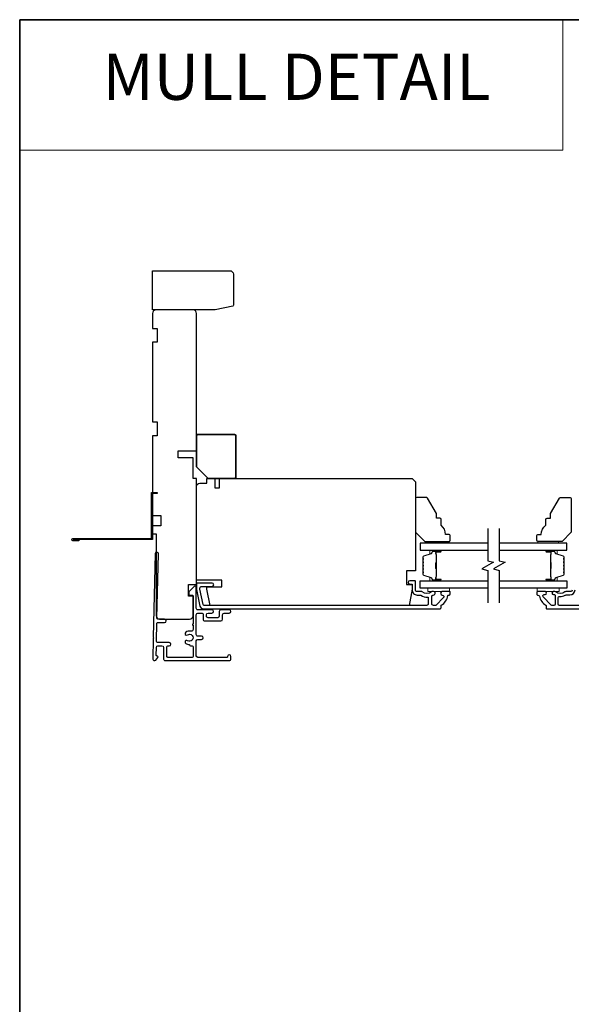
# Model space of a CAD drawing. Extents: x 3203 to 3455, y 1068 to 1243.
# Drawn here: x 3395 to 3404, y 1175 to 1192 of the extents above; entities that cross this region are included whole.
import ezdxf
from ezdxf.enums import TextEntityAlignment as Align

# ---------------------------------------------------------------- set-up
doc = ezdxf.new("R2010")
doc.units = 0
doc.header["$LTSCALE"] = 250
doc.header["$MEASUREMENT"] = 0
doc.linetypes.add('HIDDEN', pattern=[0.375, 0.25, -0.125])
for name, color, linetype, lineweight in [('1', 1, 'CONTINUOUS', 13), ('5', 7, 'HIDDEN', 9), ('6', 6, 'CONTINUOUS', 5), ('8', 7, 'CONTINUOUS', 35), ('Butal', 9, 'CONTINUOUS', 15), ('Spacer Bar', 1, 'CONTINUOUS', 9), ('Vinyl', 6, 'CONTINUOUS', 15), ('Visible (ANSI)', 7, 'CONTINUOUS', 25)]:
    doc.layers.add(name, color=color, linetype=linetype, lineweight=lineweight)
for name, color, linetype in [('3', 3, 'CONTINUOUS'), ('7', 7, 'CONTINUOUS'), ('Glass', 6, 'CONTINUOUS')]:
    doc.layers.add(name, color=color, linetype=linetype)
doc.styles.add('BOLD', font='txt')

# ---------------------------------------------------------------- blocks, each defined once
blk = doc.blocks.new('1854C')
at = {"layer": '3'}
blk.add_lwpolyline([(2.15, 21.67), (3.62, 21.67, 0.155875), (3.76, 21.72, -0.176449), (6.73, 22.54, 0.437869), (7, 22.79), (7, 25.47, 0.414214), (6.3, 26.17), (-90.11, 26.17, 0.354119), (-90.6, 25.78), (-92, 19.17), (-92, 18.62, 0.414214), (-91.35, 17.97), (-86.75, 17.97, -1), (-86.75, 16.47), (-92.9, 16.47, -0.414214), (-93.5, 17.07), (-93.5, 19.33), (-91.98, 26.49, -0.354119), (-90.51, 27.67), (12, 27.67, -0.414214), (12.5, 27.17), (12.5, 26.32, 0.263726), (12.62, 26.1, -0.222462), (15.47, 21.89, 0.369274), (15.71, 21.67), (16, 21.67, -0.414214), (16.5, 21.17), (16.5, 20.47, -0.414214), (16.2, 20.17), (13.06, 20.17, -0.967186), (13.01, 21.67, 0.644317), (13.49, 22.95), (10.34, 26.1, 0.198912), (10.16, 26.17), (9.2, 26.17, 0.414214), (8.5, 25.47), (8.5, 22.16, 0.267623), (8.62, 21.95, -0.023876), (8.99, 21.72, 0.181811), (9.16, 21.67, -1.050812), (9.23, 20.17), (8.59, 20.17, -0.190661), (8.42, 20.24, 0.395706), (4.32, 20.24, -0.190661), (4.15, 20.17), (2.15, 20.17, 0.414214), (1.4, 19.42), (1.4, 15.72, -0.414214), (1.15, 15.47), (-1, 15.47, -1), (-1, 16.97), (0, 16.97), (0, 19.52, -0.414214)], format="xyb", close=True, dxfattribs=at)

msp = doc.modelspace()

# ---------------------------------------------------------------- linework, layer by layer
at = {"layer": '1', "linetype": 'Continuous'}
msp.add_lwpolyline([(3395.00949, 1191.56361), (3404.27664, 1191.56361), (3404.27664, 1189.33992), (3395.00949, 1189.33992)], close=True, dxfattribs=at)
at = {"layer": '3'}
for points in [[(3396.01935, 1182.69545), (3396.01935, 1182.67578), (3395.919, 1182.67578, -0.9), (3395.919, 1182.71513), (3397.25886, 1182.71513), (3397.25886, 1183.50212), (3397.35723, 1183.50212), (3397.35723, 1183.48244), (3397.27853, 1183.48244), (3397.27853, 1182.69545), (3395.92244, 1182.69545)], [(3397.28227, 1180.6597), (3397.28227, 1180.6597), (3397.28227, 1180.6597, 0.69957042), (3397.33091, 1180.64195), (3397.36715, 1180.68499, 0.63767163), (3397.35511, 1180.71088), (3397.35457, 1180.71088), (3397.35511, 1180.71088), (3397.35457, 1180.71088, -0.42045821), (3397.33883, 1180.72696), (3397.3416, 1180.85714, -0.40799637), (3397.36915, 1180.88411), (3397.43798, 1180.88411, -0.41421356), (3397.46554, 1180.85655), (3397.46554, 1180.6597, 0.41421376), (3397.4931, 1180.63214), (3398.58562, 1180.63214, 0.41421376), (3398.61317, 1180.6597), (3398.61317, 1180.70301, 1), (3398.55806, 1180.70301, -0.41421356), (3398.54231, 1180.68726), (3398.05018, 1180.68726, -0.41421356), (3398.02262, 1180.71482), (3398.02262, 1180.96679, -0.41421337), (3398.05018, 1180.99434), (3398.11318, 1180.99434, 1), (3398.11318, 1181.04946), (3398.05018, 1181.04946, -0.41421376), (3398.02262, 1181.07702), (3398.02262, 1181.4156, -0.41421337), (3398.05018, 1181.44316), (3398.11318, 1181.44316, -0.41421376), (3398.14073, 1181.4156), (3398.14073, 1181.33686, 0.41421376), (3398.16829, 1181.3093), (3398.44388, 1181.3093, 0.41421337), (3398.47144, 1181.33686), (3398.47144, 1181.4156, -0.41421337), (3398.499, 1181.44316), (3398.58562, 1181.44316, 1), (3398.58562, 1181.49828), (3398.44388, 1181.49828, 0.41421337), (3398.41632, 1181.47072), (3398.41632, 1181.39198, -0.41421337), (3398.38877, 1181.36442), (3398.22341, 1181.36442, -0.41421376), (3398.19585, 1181.39198), (3398.19585, 1181.4156, -0.41421337), (3398.22341, 1181.44316), (3398.29034, 1181.44316, 1), (3398.29034, 1181.49828), (3398.05018, 1181.49828, -0.41421376), (3398.02262, 1181.52584), (3398.02262, 1181.88214, 0.66106653), (3397.9893, 1181.89633), (3397.89467, 1181.80537), (3397.89467, 1181.766, 0.41421376), (3397.91042, 1181.75025), (3397.95176, 1181.75025, -0.41421376), (3397.96751, 1181.7345), (3397.96751, 1181.25606, 1), (3397.96751, 1181.23637), (3397.96751, 1181.16087, -0.48317669), (3397.93368, 1181.13404, 0.2075721), (3397.84349, 1181.11765, 1), (3397.87411, 1181.07182, -1.87090461), (3397.87411, 1180.97198, 1), (3397.84349, 1180.92615, 0.1483401), (3397.90747, 1180.90675), (3397.90747, 1180.89986, 0.41421356), (3397.92321, 1180.88411), (3397.95176, 1180.88411, -0.41421356), (3397.96751, 1180.86836), (3397.96751, 1180.70301, -0.41421337), (3397.95176, 1180.68726), (3397.5364, 1180.68726, -0.41421376), (3397.52066, 1180.70301), (3397.52066, 1180.86836, -0.41421356), (3397.5364, 1180.88411), (3397.562, 1180.88411, 1), (3397.562, 1180.93923), (3397.3715, 1180.93923, -0.42045821), (3397.34394, 1180.96737), (3397.35018, 1181.2695, -0.41421356), (3397.36626, 1181.28491), (3397.48119, 1181.28248, 1), (3397.48237, 1181.33758), (3397.36743, 1181.34001, -0.41421356), (3397.35202, 1181.35609), (3397.37637, 1182.45438, 1), (3397.32126, 1182.45556), (3397.29018, 1181.03154), (3397.29982, 1181.0219), (3397.28976, 1181.01185), (3397.28227, 1180.6597)], [(3404.43726, 1181.8339, -0.41421356), (3404.41265, 1181.80929), (3404.3289, 1181.80929, 0.17983108), (3404.31282, 1181.80332, -0.37168208), (3404.15854, 1181.80332, 0.17983108), (3404.14247, 1181.80929), (3404.11816, 1181.80929, 1), (3404.11816, 1181.76008), (3404.12918, 1181.76008, -0.15686754), (3404.13836, 1181.75712, 0.00949577), (3404.14358, 1181.75353, -0.25171812), (3404.15064, 1181.74039), (3404.15064, 1181.59768, -0.41421356), (3404.12604, 1181.57307), (3404.09789, 1181.57307, -0.1989121), (3404.08049, 1181.58028), (3403.94307, 1181.71769, -0.668179), (3403.96063, 1181.76008), (3403.97722, 1181.76008, 1), (3403.97722, 1181.80929), (3403.84671, 1181.80929, 0.41421356), (3403.83686, 1181.79945), (3403.83686, 1181.76008, 0.41421356), (3403.84671, 1181.75024), (3403.85491, 1181.75024, -0.35533846), (3403.87922, 1181.73046, 0.210055), (3403.98954, 1181.57567, -0.26422474), (3403.99434, 1181.56721), (3403.99434, 1181.52386, 0.41421356), (3404.00419, 1181.51402), (3408.06785, 1181.51402, 0.41677185)], [(3408.06785, 1181.57307), (3404.22447, 1181.57307, -0.41421356), (3404.19986, 1181.59768), (3404.19986, 1181.70115, -0.43144611), (3404.2259, 1181.72571, 0.14935231), (3404.32093, 1181.74877, -0.13443893), (3404.33346, 1181.7522), (3404.39671, 1181.7522, 0.41421356), (3404.48647, 1181.84197)]]:
    msp.add_lwpolyline(points, format="xyb", dxfattribs=at)
at = {"layer": '6'}
for points in [[(3402.34742, 1181.86908), (3401.9734, 1181.86908), (3401.9734, 1181.81002), (3402.34742, 1181.81002)], [(3404.21746, 1181.86908), (3403.84345, 1181.86908), (3403.84345, 1181.81002), (3404.21746, 1181.81002)]]:
    msp.add_lwpolyline(points, close=True, dxfattribs=at)
at = {"layer": '7', "flags": 128}
for points in [[(3402.997, 1182.88671), (3402.997, 1182.33609), (3403.09543, 1182.30972), (3402.89858, 1182.19607), (3402.997, 1182.16969), (3402.997, 1181.61908)], [(3403.19385, 1182.88671), (3403.19385, 1182.33609), (3403.29228, 1182.30972), (3403.09543, 1182.19607), (3403.19385, 1182.16969), (3403.19385, 1181.61908)]]:
    msp.add_lwpolyline(points, dxfattribs=at)
at = {"layer": '8', "linetype": 'Continuous'}
msp.add_lwpolyline([(3395.00949, 1191.56361), (3430.90814, 1191.56361), (3430.90814, 1157.58851), (3395.00949, 1157.58851)], close=True, dxfattribs=at)
at = {"layer": '8'}
msp.add_lwpolyline([(3398.02656, 1183.936), (3398.02656, 1184.4675, -0.41421356), (3398.04625, 1184.48718), (3398.67617, 1184.48718, -0.41421356), (3398.69585, 1184.4675), (3398.69585, 1183.75884, -0.41421356), (3398.67617, 1183.73915), (3398.22341, 1183.73915)], format="xyb", close=True, dxfattribs=at)
at = {"layer": 'Butal'}
for points in [[(3402.18244, 1182.51466), (3402.01793, 1182.51466, 0.41421356), (3402.00809, 1182.50482), (3402.00809, 1182.45266), (3402.03212, 1182.46, 0.32975055), (3402.04259, 1182.47415), (3402.04259, 1182.47883, -0.41421356), (3402.06266, 1182.49891), (3402.19228, 1182.49891), (3402.19228, 1182.50482, 0.41421356)], [(3404.00842, 1182.51466), (3404.17293, 1182.51466, -0.41421356), (3404.18277, 1182.50482), (3404.18277, 1182.45266), (3404.15874, 1182.46, -0.32975055), (3404.14828, 1182.47415), (3404.14828, 1182.47883, 0.41421356), (3404.1282, 1182.49891), (3403.99858, 1182.49891), (3403.99858, 1182.50482, -0.41421356)], [(3402.18244, 1181.99112), (3402.01793, 1181.99112, -0.41421356), (3402.00809, 1182.00097), (3402.00809, 1182.05313), (3402.03212, 1182.04578, -0.32975055), (3402.04259, 1182.03164), (3402.04259, 1182.02695, 0.41421356), (3402.06266, 1182.00687), (3402.19228, 1182.00687), (3402.19228, 1182.00097, -0.41421356)], [(3404.00842, 1181.99112), (3404.17293, 1181.99112, 0.41421356), (3404.18277, 1182.00097), (3404.18277, 1182.05313), (3404.15874, 1182.04578, 0.32975055), (3404.14828, 1182.03164), (3404.14828, 1182.02695, -0.41421356), (3404.1282, 1182.00687), (3403.99858, 1182.00687), (3403.99858, 1182.00097, 0.41421356)]]:
    msp.add_lwpolyline(points, format="xyb", close=True, dxfattribs=at)
at = {"layer": 'Glass', "color": 1}
for points in [[(3402.997, 1182.63671), (3401.84545, 1182.63671), (3401.84545, 1182.51466), (3402.997, 1182.51466)], [(3403.19385, 1182.51466), (3404.34541, 1182.51466), (3404.34541, 1182.63671), (3403.19385, 1182.63671)], [(3402.997, 1181.86908), (3401.84545, 1181.86908), (3401.84545, 1181.99112), (3402.997, 1181.99112)], [(3403.19385, 1181.99112), (3404.34541, 1181.99112), (3404.34541, 1181.86908), (3403.19385, 1181.86908)]]:
    msp.add_lwpolyline(points, dxfattribs=at)
at = {"layer": 'Spacer Bar'}
for points in [[(3401.88998, 1182.20637, 0.2262769), (3401.89183, 1182.20249), (3401.89518, 1182.19978, -0.47697553), (3401.89518, 1182.19201), (3401.89183, 1182.18929, 0.2262769), (3401.88998, 1182.18541), (3401.88998, 1182.14937, 0.2262769), (3401.89183, 1182.14549), (3401.89518, 1182.14278, -0.47697553), (3401.89518, 1182.13501), (3401.89183, 1182.1323, 0.2262769), (3401.88998, 1182.12841), (3401.88998, 1182.10382, 0.32975055), (3401.90391, 1182.085), (3402.03223, 1182.04576, -0.32975055), (3402.04298, 1182.03124), (3402.04298, 1182.02656, 0.41421356), (3402.06266, 1182.00687), (3402.19228, 1182.00687, 1), (3402.19228, 1182.02187), (3402.1189, 1182.02187, -0.41421356), (3402.113, 1182.02778), (3402.113, 1182.04793), (3402.1085, 1182.04793), (3402.1085, 1182.02918, 0.41421356), (3402.12031, 1182.01737), (3402.19228, 1182.01737, -1), (3402.19228, 1182.01137), (3402.06266, 1182.01137, -0.41421356), (3402.04748, 1182.02656), (3402.04748, 1182.03124, 0.32975055), (3402.03355, 1182.05007), (3401.90523, 1182.0893, -0.32975055), (3401.89448, 1182.10382), (3401.89448, 1182.12841, -0.2262769), (3401.89467, 1182.1288), (3401.89801, 1182.13151, 0.47697553), (3401.89801, 1182.14627), (3401.89467, 1182.14899, -0.2262769), (3401.89448, 1182.14937), (3401.89448, 1182.18541, -0.2262769), (3401.89467, 1182.1858), (3401.89801, 1182.18851, 0.47697553), (3401.89801, 1182.20327), (3401.89467, 1182.20599, -0.2262769), (3401.89448, 1182.20637), (3401.89448, 1182.24235, -0.25663287), (3401.89467, 1182.2428), (3401.89801, 1182.24551, 0.47697553), (3401.89801, 1182.26027), (3401.89467, 1182.26299, -0.2262769), (3401.89448, 1182.26337), (3401.89448, 1182.29935, -0.25663287), (3401.89467, 1182.2998), (3401.89801, 1182.30251, 0.47697553), (3401.89801, 1182.31727), (3401.89467, 1182.31999, -0.2262769), (3401.89448, 1182.32037), (3401.89448, 1182.35635, -0.25663287), (3401.89467, 1182.3568), (3401.89801, 1182.35951, 0.47697553), (3401.89801, 1182.37427), (3401.89467, 1182.37699, -0.2262769), (3401.89448, 1182.37737), (3401.89448, 1182.40196, -0.32975055), (3401.90523, 1182.41648), (3402.03355, 1182.45572, 0.32975055), (3402.04748, 1182.47454), (3402.04748, 1182.47923, -0.41421356), (3402.06266, 1182.49441), (3402.19228, 1182.49441, -1), (3402.19228, 1182.48841), (3402.12031, 1182.48841, 0.41421356), (3402.1085, 1182.4766), (3402.1085, 1182.45785), (3402.113, 1182.45785), (3402.113, 1182.47801, -0.41421356), (3402.1189, 1182.48391), (3402.19228, 1182.48391, 1), (3402.19228, 1182.49891), (3402.06266, 1182.49891, 0.41421356), (3402.04298, 1182.47923), (3402.04298, 1182.47454, -0.32975055), (3402.03223, 1182.46002), (3401.90391, 1182.42079, 0.32975055), (3401.88998, 1182.40196), (3401.88998, 1182.37737, 0.2262769), (3401.89183, 1182.37349), (3401.89518, 1182.37078, -0.47697553), (3401.89518, 1182.36301), (3401.89183, 1182.36029, 0.2262769), (3401.88998, 1182.35641), (3401.88998, 1182.32037, 0.2262769), (3401.89183, 1182.31649), (3401.89518, 1182.31378, -0.47697553), (3401.89518, 1182.30601), (3401.89183, 1182.30329, 0.2262769), (3401.88998, 1182.29941), (3401.88998, 1182.26337, 0.2262769), (3401.89183, 1182.25949), (3401.89518, 1182.25678, -0.47697553), (3401.89518, 1182.24901), (3401.89183, 1182.24629, 0.2262769), (3401.88998, 1182.24241)], [(3402.115, 1182.03048), (3402.115, 1182.05534, -0.22906983), (3402.11792, 1182.06167, 0.22448136), (3402.12048, 1182.06708), (3402.12048, 1182.19624, 0.28963953), (3402.11648, 1182.20256, -0.27273596), (3402.1105, 1182.2114), (3402.1105, 1182.29439, -0.27273609), (3402.11648, 1182.30322, 0.28963953), (3402.12048, 1182.30954), (3402.12048, 1182.43871, 0.22448136), (3402.11792, 1182.44412, -0.22906983), (3402.115, 1182.45044), (3402.115, 1182.4753), (3402.113, 1182.4753), (3402.113, 1182.45046, 0.22858496), (3402.11665, 1182.44257, -0.22448136), (3402.11848, 1182.43871), (3402.11848, 1182.30954, -0.28963953), (3402.11562, 1182.30503, 0.27414127), (3402.1085, 1182.29445), (3402.1085, 1182.21134, 0.27414127), (3402.11562, 1182.20076, -0.28963953), (3402.11848, 1182.19624), (3402.11848, 1182.06708, -0.22448136), (3402.11665, 1182.06321, 0.22858496), (3402.113, 1182.05533), (3402.113, 1182.03048)], [(3404.30088, 1182.20637, -0.2262769), (3404.29903, 1182.20249), (3404.29568, 1182.19978, 0.47697553), (3404.29568, 1182.19201), (3404.29903, 1182.18929, -0.2262769), (3404.30088, 1182.18541), (3404.30088, 1182.14937, -0.2262769), (3404.29903, 1182.14549), (3404.29568, 1182.14278, 0.47697553), (3404.29568, 1182.13501), (3404.29903, 1182.1323, -0.2262769), (3404.30088, 1182.12841), (3404.30088, 1182.10382, -0.32975055), (3404.28695, 1182.085), (3404.15863, 1182.04576, 0.32975055), (3404.14788, 1182.03124), (3404.14788, 1182.02656, -0.41421356), (3404.1282, 1182.00687), (3403.99858, 1182.00687, -1), (3403.99858, 1182.02187), (3404.07196, 1182.02187, 0.41421356), (3404.07786, 1182.02778), (3404.07786, 1182.04793), (3404.08236, 1182.04793), (3404.08236, 1182.02918, -0.41421356), (3404.07055, 1182.01737), (3403.99858, 1182.01737, 1), (3403.99858, 1182.01137), (3404.1282, 1182.01137, 0.41421356), (3404.14338, 1182.02656), (3404.14338, 1182.03124, -0.32975055), (3404.15731, 1182.05007), (3404.28564, 1182.0893, 0.32975055), (3404.29638, 1182.10382), (3404.29638, 1182.12841, 0.2262769), (3404.2962, 1182.1288), (3404.29285, 1182.13151, -0.47697553), (3404.29285, 1182.14627), (3404.2962, 1182.14899, 0.2262769), (3404.29638, 1182.14937), (3404.29638, 1182.18541, 0.2262769), (3404.2962, 1182.1858), (3404.29285, 1182.18851, -0.47697553), (3404.29285, 1182.20327), (3404.2962, 1182.20599, 0.2262769), (3404.29638, 1182.20637), (3404.29638, 1182.24235, 0.25663287), (3404.2962, 1182.2428), (3404.29285, 1182.24551, -0.47697553), (3404.29285, 1182.26027), (3404.2962, 1182.26299, 0.2262769), (3404.29638, 1182.26337), (3404.29638, 1182.29935, 0.25663287), (3404.2962, 1182.2998), (3404.29285, 1182.30251, -0.47697553), (3404.29285, 1182.31727), (3404.2962, 1182.31999, 0.2262769), (3404.29638, 1182.32037), (3404.29638, 1182.35635, 0.25663287), (3404.2962, 1182.3568), (3404.29285, 1182.35951, -0.47697553), (3404.29285, 1182.37427), (3404.2962, 1182.37699, 0.2262769), (3404.29638, 1182.37737), (3404.29638, 1182.40196, 0.32975055), (3404.28564, 1182.41648), (3404.15731, 1182.45572, -0.32975055), (3404.14338, 1182.47454), (3404.14338, 1182.47923, 0.41421356), (3404.1282, 1182.49441), (3403.99858, 1182.49441, 1), (3403.99858, 1182.48841), (3404.07055, 1182.48841, -0.41421356), (3404.08236, 1182.4766), (3404.08236, 1182.45785), (3404.07786, 1182.45785), (3404.07786, 1182.47801, 0.41421356), (3404.07196, 1182.48391), (3403.99858, 1182.48391, -1), (3403.99858, 1182.49891), (3404.1282, 1182.49891, -0.41421356), (3404.14788, 1182.47923), (3404.14788, 1182.47454, 0.32975055), (3404.15863, 1182.46002), (3404.28695, 1182.42079, -0.32975055), (3404.30088, 1182.40196), (3404.30088, 1182.37737, -0.2262769), (3404.29903, 1182.37349), (3404.29568, 1182.37078, 0.47697553), (3404.29568, 1182.36301), (3404.29903, 1182.36029, -0.2262769), (3404.30088, 1182.35641), (3404.30088, 1182.32037, -0.2262769), (3404.29903, 1182.31649), (3404.29568, 1182.31378, 0.47697553), (3404.29568, 1182.30601), (3404.29903, 1182.30329, -0.2262769), (3404.30088, 1182.29941), (3404.30088, 1182.26337, -0.2262769), (3404.29903, 1182.25949), (3404.29568, 1182.25678, 0.47697553), (3404.29568, 1182.24901), (3404.29903, 1182.24629, -0.2262769), (3404.30088, 1182.24241)], [(3404.07586, 1182.03048), (3404.07586, 1182.05534, 0.22906983), (3404.07294, 1182.06167, -0.22448136), (3404.07038, 1182.06708), (3404.07038, 1182.19624, -0.28963953), (3404.07438, 1182.20256, 0.27273596), (3404.08036, 1182.2114), (3404.08036, 1182.29439, 0.27273609), (3404.07438, 1182.30322, -0.28963953), (3404.07038, 1182.30954), (3404.07038, 1182.43871, -0.22448136), (3404.07294, 1182.44412, 0.22906983), (3404.07586, 1182.45044), (3404.07586, 1182.4753), (3404.07786, 1182.4753), (3404.07786, 1182.45046, -0.22858496), (3404.07421, 1182.44257, 0.22448136), (3404.07238, 1182.43871), (3404.07238, 1182.30954, 0.28963953), (3404.07524, 1182.30503, -0.27414127), (3404.08236, 1182.29445), (3404.08236, 1182.21134, -0.27414127), (3404.07524, 1182.20076, 0.28963953), (3404.07238, 1182.19624), (3404.07238, 1182.06708, 0.22448136), (3404.07421, 1182.06321, -0.22858496), (3404.07786, 1182.05533), (3404.07786, 1182.03048)]]:
    msp.add_lwpolyline(points, format="xyb", close=True, dxfattribs=at)
for points in [[(3402.11848, 1182.19628, -0.00188508), (3402.11848, 1182.19624), (3402.11848, 1182.06708, -0.22448136), (3402.11665, 1182.06321, 0.22858496), (3402.113, 1182.05533), (3402.113, 1182.03048), (3402.115, 1182.03048), (3402.115, 1182.05534, -0.22906983), (3402.11792, 1182.06167, 0.22448136), (3402.12048, 1182.06708), (3402.12048, 1182.19624, -0.21424516), (3402.12113, 1182.19769, 0.21424516), (3402.12348, 1182.20292), (3402.12348, 1182.30286, 0.21424516), (3402.12113, 1182.3081, -0.21424516), (3402.12048, 1182.30954), (3402.12048, 1182.43871, 0.22448136), (3402.11792, 1182.44412, -0.22906983), (3402.115, 1182.45044), (3402.115, 1182.4753), (3402.113, 1182.4753), (3402.113, 1182.45046, 0.22858496), (3402.11665, 1182.44257, -0.22448136), (3402.11848, 1182.43871), (3402.11848, 1182.30954, 0.21424516), (3402.1198, 1182.3066, -0.21424516), (3402.12148, 1182.30286), (3402.12148, 1182.20292, -0.21424516), (3402.1198, 1182.19918, 0.21424516), (3402.11848, 1182.19624)], [(3404.07238, 1182.19628, 0.00188508), (3404.07238, 1182.19624), (3404.07238, 1182.06708, 0.22448136), (3404.07421, 1182.06321, -0.22858496), (3404.07786, 1182.05533), (3404.07786, 1182.03048), (3404.07586, 1182.03048), (3404.07586, 1182.05534, 0.22906983), (3404.07294, 1182.06167, -0.22448136), (3404.07038, 1182.06708), (3404.07038, 1182.19624, 0.21424516), (3404.06973, 1182.19769, -0.21424516), (3404.06738, 1182.20292), (3404.06738, 1182.30286, -0.21424516), (3404.06973, 1182.3081, 0.21424516), (3404.07038, 1182.30954), (3404.07038, 1182.43871, -0.22448136), (3404.07294, 1182.44412, 0.22906983), (3404.07586, 1182.45044), (3404.07586, 1182.4753), (3404.07786, 1182.4753), (3404.07786, 1182.45046, -0.22858496), (3404.07421, 1182.44257, 0.22448136), (3404.07238, 1182.43871), (3404.07238, 1182.30954, -0.21424516), (3404.07106, 1182.3066, 0.21424516), (3404.06938, 1182.30286), (3404.06938, 1182.20292, 0.21424516), (3404.07106, 1182.19918, -0.21424516), (3404.07238, 1182.19624)]]:
    msp.add_lwpolyline(points, format="xyb", dxfattribs=at)
at = {"layer": 'Vinyl'}
for points in [[(3401.98323, 1182.63671), (3401.98323, 1182.66623), (3402.33756, 1182.66623), (3402.33756, 1182.63671)], [(3403.85213, 1182.63671), (3403.85213, 1182.66623), (3404.20646, 1182.66623), (3404.20646, 1182.63671)]]:
    msp.add_lwpolyline(points, close=True, dxfattribs=at)
at = {"layer": 'Visible (ANSI)'}
for points in [[(3398.6558, 1186.69186, -0.26794919), (3398.64596, 1186.67482), (3398.34557, 1186.6158, -0.1316525), (3398.33573, 1186.61316), (3397.27856, 1186.61316), (3397.27856, 1187.28211), (3398.59674, 1187.28211, -0.41421356), (3398.6558, 1187.22305)], [(3397.35727, 1184.70372), (3397.35727, 1184.4675), (3397.27853, 1184.4675), (3397.27853, 1183.10923), (3397.41633, 1183.10923), (3397.41633, 1182.93207), (3397.27853, 1182.93207), (3397.27853, 1182.79427), (3397.33759, 1182.79427), (3397.33759, 1181.39664, 0.41421356), (3397.39664, 1181.33758), (3397.90845, 1181.33758, 0.41421356), (3397.96751, 1181.39664), (3397.96751, 1181.73128), (3397.88877, 1181.73128), (3397.88877, 1181.92813), (3398.02656, 1181.92813), (3398.02656, 1183.73915), (3397.96751, 1183.73915), (3397.96751, 1184.09348), (3397.7116, 1184.09348), (3397.7116, 1184.21159), (3398.02656, 1184.21159), (3398.02656, 1186.55411, 0.41421356), (3397.96751, 1186.61316), (3397.33759, 1186.61316, 0.41421356), (3397.27853, 1186.55411), (3397.27853, 1186.2982), (3397.35727, 1186.2982), (3397.35727, 1186.06198), (3397.27853, 1186.06198), (3397.27853, 1184.70372)], [(3398.2623, 1181.5738), (3398.20373, 1181.84939), (3398.20373, 1181.88876), (3398.45963, 1181.88876), (3398.45963, 1182.00687), (3398.02656, 1182.00687), (3398.02656, 1183.60136, -0.41421356), (3398.08562, 1183.66041), (3398.20522, 1183.66041), (3398.20522, 1183.73915), (3398.34152, 1183.73915), (3398.34152, 1183.58167), (3398.42026, 1183.58167), (3398.42026, 1183.73915), (3401.70766, 1183.73915), (3401.76671, 1183.6801), (3401.76671, 1182.16435), (3401.60923, 1182.16435), (3401.60923, 1181.92813), (3401.70766, 1181.92813), (3401.70766, 1181.84939), (3401.65906, 1181.5738)], [(3402.19976, 1182.94182), (3402.19976, 1183.04025, 0.41421356), (3402.18008, 1183.05993), (3402.12102, 1183.05993), (3402.12102, 1183.13867), (3401.9676, 1183.40442, 0.26794919), (3401.95055, 1183.41426), (3401.78638, 1183.41426, 0.41421356), (3401.76669, 1183.39458), (3401.76669, 1182.82371), (3401.92417, 1182.66623), (3402.33756, 1182.66623, 0.41421356), (3402.35724, 1182.68592), (3402.35724, 1182.76466, 0.41421356), (3402.33756, 1182.78434), (3402.2785, 1182.78434, 0.23606798)], [(3403.98993, 1182.94182), (3403.98993, 1183.04025, -0.41421356), (3404.00961, 1183.05993), (3404.06867, 1183.05993), (3404.06867, 1183.13867), (3404.2221, 1183.40442, -0.26794919), (3404.23914, 1183.41426), (3404.40331, 1183.41426, -0.41421356), (3404.423, 1183.39458), (3404.423, 1182.82371), (3404.26552, 1182.66623), (3403.85213, 1182.66623, -0.41421356), (3403.83245, 1182.68592), (3403.83245, 1182.76466, -0.41421356), (3403.85213, 1182.78434), (3403.91119, 1182.78434, -0.23606798)]]:
    msp.add_lwpolyline(points, format="xyb", close=True, dxfattribs=at)

# ---------------------------------------------------------------- block references
at = {"layer": '3', "xscale": -0.0393701, "yscale": 0.0393701, "zscale": 0.0393701, "rotation": 180}
msp.add_blockref('1854C', (3401.70766, 1182.60428), dxfattribs=at)

# ---------------------------------------------------------------- texts
at = {"layer": '5', "linetype": 'Continuous', "lineweight": 20, "style": 'BOLD'}
msp.add_text('MULL DETAIL', height=0.7873984, dxfattribs=at).set_placement((3399.73374, 1190.19664), align=Align.CENTER)

doc.saveas('drawing.dxf')
